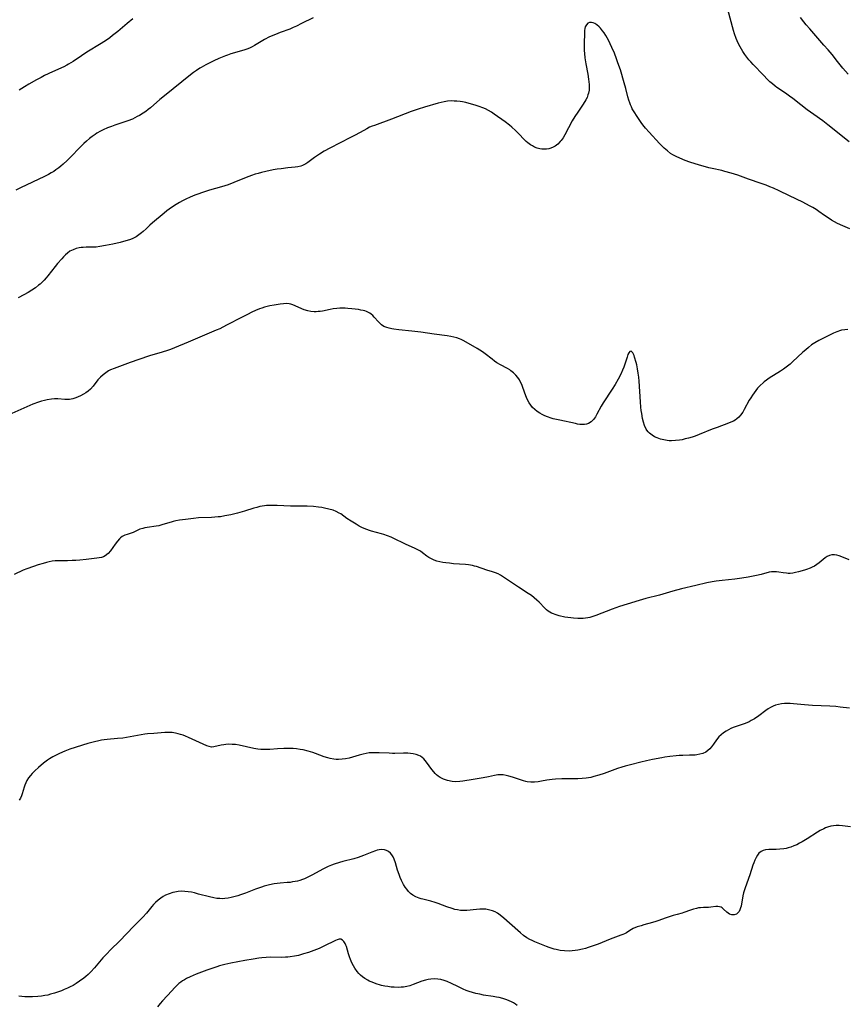
# Model space of a CAD drawing. Units: inches. Extents: x 2032438 to 2037436, y 263538 to 268948.
# Drawn here: x 2034025 to 2034215, y 264324 to 264549 of the extents above; entities that cross this region are included whole.
import ezdxf

# ---------------------------------------------------------------- set-up
doc = ezdxf.new("R2010")
doc.units = ezdxf.units.IN
doc.header["$MEASUREMENT"] = 0
doc.layers.add('c_06_T12S_R18E', color=38, linetype='Continuous')

msp = doc.modelspace()

# ---------------------------------------------------------------- linework, layer by layer
at = {"layer": 'c_06_T12S_R18E'}
for points in [[(2034215.57, 264521.4, 1006), (2034210.74, 264525.34, 1006), (2034209.52, 264526.25, 1006), (2034207.46, 264527.68, 1006), (2034205.97, 264528.76, 1006), (2034204.48, 264529.89, 1006), (2034202.65, 264531.36, 1006), (2034201.92, 264531.92, 1006), (2034200.97, 264532.61, 1006), (2034199.04, 264533.91, 1006), (2034198.61, 264534.23, 1006), (2034198, 264534.71, 1006), (2034197.41, 264535.22, 1006), (2034196.88, 264535.72, 1006), (2034195.92, 264536.7, 1006), (2034193.56, 264539.18, 1006), (2034193.02, 264539.77, 1006), (2034192.61, 264540.25, 1006), (2034192.14, 264540.84, 1006), (2034191.7, 264541.45, 1006), (2034191.21, 264542.17, 1006), (2034190.57, 264543.21, 1006), (2034190.13, 264544.04, 1006), (2034189.65, 264545.15, 1006), (2034189.29, 264546.21, 1006), (2034189.07, 264546.96, 1006), (2034187.74, 264551.79, 1006)], [(2034092.65, 264549.9, 1006), (2034090.03, 264548.55, 1006), (2034088.82, 264547.95, 1006), (2034088.1, 264547.62, 1006), (2034087.32, 264547.3, 1006), (2034085.13, 264546.5, 1006), (2034084.04, 264546.08, 1006), (2034082.69, 264545.48, 1006), (2034081.5, 264544.86, 1006), (2034079.25, 264543.52, 1006), (2034078.67, 264543.2, 1006), (2034078.07, 264542.92, 1006), (2034077.43, 264542.66, 1006), (2034076.77, 264542.45, 1006), (2034073.78, 264541.59, 1006), (2034073.02, 264541.34, 1006), (2034072.55, 264541.17, 1006), (2034071.78, 264540.85, 1006), (2034071.02, 264540.51, 1006), (2034069.91, 264539.98, 1006), (2034068.1, 264539.1, 1006), (2034067, 264538.5, 1006), (2034066.65, 264538.29, 1006), (2034065.92, 264537.82, 1006), (2034065.22, 264537.31, 1006), (2034064.57, 264536.79, 1006), (2034058.58, 264531.98, 1006), (2034057.54, 264531.11, 1006), (2034055.36, 264529.24, 1006), (2034054.82, 264528.81, 1006), (2034054.27, 264528.4, 1006), (2034053.69, 264527.99, 1006), (2034052.87, 264527.48, 1006), (2034052.35, 264527.2, 1006), (2034051.82, 264526.93, 1006), (2034051.23, 264526.66, 1006), (2034050.2, 264526.26, 1006), (2034047.23, 264525.27, 1006), (2034046.44, 264524.98, 1006), (2034045.51, 264524.62, 1006), (2034044.49, 264524.16, 1006), (2034043.94, 264523.88, 1006), (2034043.06, 264523.39, 1006), (2034042.65, 264523.12, 1006), (2034042, 264522.66, 1006), (2034041.37, 264522.16, 1006), (2034040.7, 264521.6, 1006), (2034040.05, 264521.01, 1006), (2034038.92, 264519.89, 1006), (2034037.34, 264518.22, 1006), (2034036.29, 264517.15, 1006), (2034035.35, 264516.27, 1006), (2034034.85, 264515.84, 1006), (2034034.34, 264515.44, 1006), (2034033.69, 264514.98, 1006), (2034033.2, 264514.65, 1006), (2034032.6, 264514.29, 1006), (2034031.98, 264513.96, 1006), (2034031.09, 264513.5, 1006), (2034025.59, 264510.9, 1006), (2034024.49, 264510.34, 1006)], [(2034051.29, 264549.64, 1008), (2034050.04, 264548.57, 1008), (2034047.88, 264546.77, 1008), (2034046.66, 264545.79, 1008), (2034046.02, 264545.29, 1008), (2034045.28, 264544.76, 1008), (2034044.05, 264543.95, 1008), (2034040.79, 264541.96, 1008), (2034039.53, 264541.15, 1008), (2034037.63, 264539.88, 1008), (2034036.55, 264539.21, 1008), (2034036.17, 264539, 1008), (2034035.49, 264538.65, 1008), (2034032.87, 264537.48, 1008), (2034031.04, 264536.61, 1008), (2034030.29, 264536.22, 1008), (2034029.21, 264535.63, 1008), (2034027.45, 264534.65, 1008), (2034026.48, 264534.08, 1008), (2034025.24, 264533.29, 1008)], [(2034215.71, 264501.49, 1004), (2034214.18, 264502.15, 1004), (2034212.95, 264502.73, 1004), (2034212.22, 264503.11, 1004), (2034211.51, 264503.5, 1004), (2034210.98, 264503.83, 1004), (2034209.96, 264504.53, 1004), (2034208.63, 264505.48, 1004), (2034207.99, 264505.91, 1004), (2034207.25, 264506.36, 1004), (2034206.52, 264506.78, 1004), (2034204.97, 264507.58, 1004), (2034201.9, 264509.02, 1004), (2034199.51, 264510.21, 1004), (2034198.27, 264510.79, 1004), (2034197.44, 264511.13, 1004), (2034196.57, 264511.47, 1004), (2034195.39, 264511.88, 1004), (2034192.51, 264512.84, 1004), (2034190.03, 264513.75, 1004), (2034188.57, 264514.23, 1004), (2034187.12, 264514.65, 1004), (2034186.39, 264514.83, 1004), (2034184.18, 264515.3, 1004), (2034183.44, 264515.47, 1004), (2034182.65, 264515.68, 1004), (2034181.28, 264516.08, 1004), (2034179.07, 264516.79, 1004), (2034177.98, 264517.17, 1004), (2034176.77, 264517.65, 1004), (2034175.94, 264518.04, 1004), (2034175.14, 264518.48, 1004), (2034174.66, 264518.79, 1004), (2034173.9, 264519.34, 1004), (2034173.2, 264519.96, 1004), (2034172.65, 264520.49, 1004), (2034172.11, 264521.05, 1004), (2034169.73, 264523.61, 1004), (2034168.88, 264524.59, 1004), (2034168.6, 264524.94, 1004), (2034168.08, 264525.62, 1004), (2034167.14, 264527, 1004), (2034166.14, 264528.55, 1004), (2034165.87, 264529.03, 1004), (2034165.65, 264529.46, 1004), (2034165.45, 264529.9, 1004), (2034165.27, 264530.36, 1004), (2034165.08, 264530.95, 1004), (2034164.86, 264531.77, 1004), (2034164.39, 264533.64, 1004), (2034164.02, 264534.96, 1004), (2034163.12, 264537.95, 1004), (2034162.58, 264539.58, 1004), (2034162.27, 264540.44, 1004), (2034161.76, 264541.74, 1004), (2034161.18, 264543.09, 1004), (2034160.82, 264543.88, 1004), (2034160.46, 264544.6, 1004), (2034160.09, 264545.3, 1004), (2034159.78, 264545.84, 1004), (2034159.43, 264546.4, 1004), (2034159.06, 264546.92, 1004), (2034158.6, 264547.48, 1004), (2034158.26, 264547.84, 1004), (2034157.76, 264548.26, 1004), (2034157.26, 264548.58, 1004), (2034156.86, 264548.75, 1004), (2034156.48, 264548.83, 1004), (2034156.05, 264548.8, 1004), (2034155.68, 264548.63, 1004), (2034155.34, 264548.29, 1004), (2034155.09, 264547.82, 1004), (2034154.98, 264547.4, 1004), (2034154.91, 264546.93, 1004), (2034154.89, 264546.55, 1004), (2034154.83, 264543.78, 1004), (2034154.86, 264542.36, 1004), (2034154.9, 264541.69, 1004), (2034155.01, 264540.72, 1004), (2034155.21, 264539.34, 1004), (2034155.67, 264536.91, 1004), (2034155.85, 264535.83, 1004), (2034155.93, 264535.21, 1004), (2034155.97, 264534.6, 1004), (2034155.98, 264534.07, 1004), (2034155.94, 264533.3, 1004), (2034155.82, 264532.62, 1004), (2034155.69, 264532.17, 1004), (2034155.49, 264531.62, 1004), (2034155.23, 264531.08, 1004), (2034155, 264530.66, 1004), (2034154.45, 264529.82, 1004), (2034153.34, 264528.26, 1004), (2034152.68, 264527.25, 1004), (2034152.11, 264526.27, 1004), (2034150.38, 264523.02, 1004), (2034149.99, 264522.35, 1004), (2034149.56, 264521.74, 1004), (2034149.34, 264521.47, 1004), (2034148.8, 264520.92, 1004), (2034148.2, 264520.47, 1004), (2034147.69, 264520.19, 1004), (2034147.16, 264519.97, 1004), (2034146.7, 264519.85, 1004), (2034146.22, 264519.77, 1004), (2034145.59, 264519.74, 1004), (2034145.11, 264519.77, 1004), (2034144.63, 264519.85, 1004), (2034144.04, 264520.01, 1004), (2034143.46, 264520.24, 1004), (2034142.96, 264520.49, 1004), (2034142.48, 264520.77, 1004), (2034141.93, 264521.17, 1004), (2034141.56, 264521.48, 1004)], [(2034215.4, 264536.98, 1008), (2034214.17, 264538.32, 1008), (2034213.53, 264539.06, 1008), (2034212.9, 264539.83, 1008), (2034211.67, 264541.42, 1008), (2034210.76, 264542.55, 1008), (2034209.82, 264543.63, 1008), (2034206.56, 264547.31, 1008), (2034205.74, 264548.29, 1008), (2034205.22, 264548.95, 1008), (2034204.47, 264549.97, 1008)], [(2034141.56, 264521.48, 1004), (2034141.07, 264521.95, 1004), (2034139.83, 264523.29, 1004), (2034139.08, 264524.05, 1004), (2034138.25, 264524.8, 1004), (2034137.69, 264525.27, 1004), (2034136.71, 264526.01, 1004), (2034134.19, 264527.77, 1004), (2034133.54, 264528.2, 1004), (2034132.86, 264528.62, 1004), (2034132.16, 264528.99, 1004), (2034131.58, 264529.24, 1004), (2034130.72, 264529.56, 1004), (2034129.84, 264529.84, 1004), (2034128.47, 264530.23, 1004), (2034127.71, 264530.42, 1004), (2034126.94, 264530.58, 1004), (2034126.4, 264530.67, 1004), (2034125.6, 264530.76, 1004), (2034125.03, 264530.79, 1004), (2034124.47, 264530.8, 1004), (2034123.52, 264530.74, 1004), (2034122.72, 264530.61, 1004), (2034122.03, 264530.45, 1004), (2034121.34, 264530.26, 1004), (2034118.2, 264529.36, 1004), (2034116.76, 264528.9, 1004), (2034115.16, 264528.35, 1004), (2034110.66, 264526.62, 1004), (2034106.73, 264525.21, 1004), (2034106.18, 264524.99, 1004), (2034105.63, 264524.76, 1004), (2034104.96, 264524.44, 1004), (2034104.26, 264524.06, 1004), (2034102.3, 264522.97, 1004), (2034101.23, 264522.39, 1004), (2034096.47, 264519.95, 1004), (2034095.22, 264519.28, 1004), (2034094.14, 264518.63, 1004), (2034093.43, 264518.16, 1004), (2034092.98, 264517.84, 1004), (2034091.45, 264516.69, 1004), (2034090.99, 264516.39, 1004), (2034090.52, 264516.14, 1004), (2034090.22, 264516, 1004), (2034089.84, 264515.87, 1004), (2034089.19, 264515.72, 1004), (2034088.55, 264515.63, 1004), (2034086.86, 264515.45, 1004), (2034085.37, 264515.27, 1004), (2034084.42, 264515.13, 1004), (2034083.47, 264514.97, 1004), (2034081.86, 264514.64, 1004), (2034080.8, 264514.39, 1004), (2034080.1, 264514.2, 1004), (2034079.4, 264513.99, 1004), (2034078.52, 264513.69, 1004), (2034077.33, 264513.22, 1004), (2034074.5, 264512.07, 1004), (2034073.16, 264511.58, 1004), (2034071.67, 264511.11, 1004), (2034068.89, 264510.31, 1004), (2034067.08, 264509.76, 1004), (2034066.44, 264509.54, 1004), (2034065.54, 264509.21, 1004), (2034064.48, 264508.77, 1004), (2034063.45, 264508.28, 1004), (2034062.72, 264507.9, 1004), (2034062, 264507.51, 1004), (2034061.23, 264507.04, 1004), (2034060.18, 264506.35, 1004), (2034059.14, 264505.57, 1004), (2034058.51, 264505.07, 1004), (2034055.87, 264502.89, 1004), (2034055.25, 264502.34, 1004), (2034054.35, 264501.47, 1004), (2034053.68, 264500.84, 1004), (2034053.31, 264500.53, 1004), (2034052.7, 264500.08, 1004), (2034052.05, 264499.67, 1004), (2034051.62, 264499.44, 1004), (2034051.17, 264499.22, 1004), (2034050.57, 264498.98, 1004), (2034049.7, 264498.69, 1004), (2034048.39, 264498.34, 1004), (2034046.71, 264497.95, 1004), (2034045.09, 264497.62, 1004), (2034043.75, 264497.4, 1004), (2034042.89, 264497.3, 1004), (2034042.43, 264497.26, 1004), (2034041.96, 264497.25, 1004), (2034040.59, 264497.24, 1004), (2034039.9, 264497.22, 1004), (2034039.45, 264497.17, 1004), (2034039.01, 264497.1, 1004), (2034038.3, 264496.94, 1004), (2034037.61, 264496.69, 1004), (2034036.9, 264496.32, 1004), (2034036.33, 264495.91, 1004), (2034035.86, 264495.49, 1004), (2034035.41, 264495.03, 1004), (2034035.02, 264494.6, 1004), (2034034.07, 264493.5, 1004), (2034033.5, 264492.8, 1004), (2034031.86, 264490.73, 1004), (2034031.42, 264490.2, 1004), (2034030.98, 264489.72, 1004), (2034030.53, 264489.25, 1004), (2034030.06, 264488.8, 1004), (2034029.72, 264488.52, 1004), (2034028.98, 264487.95, 1004), (2034028.2, 264487.42, 1004), (2034027.35, 264486.91, 1004), (2034026.3, 264486.33, 1004), (2034024.99, 264485.67, 1004)], [(2034215.28, 264478.36, 1002), (2034214.57, 264478.31, 1002), (2034213.87, 264478.2, 1002), (2034213.58, 264478.13, 1002), (2034212.8, 264477.86, 1002), (2034212.03, 264477.53, 1002), (2034208.65, 264475.9, 1002), (2034207.7, 264475.36, 1002), (2034206.97, 264474.84, 1002), (2034206.25, 264474.27, 1002), (2034205.62, 264473.72, 1002), (2034204.99, 264473.16, 1002), (2034202.61, 264470.95, 1002), (2034202.03, 264470.45, 1002), (2034201.16, 264469.74, 1002), (2034200.52, 264469.27, 1002), (2034199.86, 264468.83, 1002), (2034197.27, 264467.23, 1002), (2034196.63, 264466.79, 1002), (2034196.09, 264466.38, 1002), (2034195.86, 264466.18, 1002), (2034195.21, 264465.57, 1002), (2034194.61, 264464.9, 1002), (2034194.2, 264464.4, 1002), (2034193.81, 264463.89, 1002), (2034193.42, 264463.32, 1002), (2034193.05, 264462.74, 1002), (2034192.69, 264462.15, 1002), (2034191.54, 264460.01, 1002), (2034191.18, 264459.41, 1002), (2034190.7, 264458.74, 1002), (2034190.27, 264458.28, 1002), (2034189.8, 264457.87, 1002), (2034189.43, 264457.61, 1002), (2034189.04, 264457.39, 1002), (2034188.48, 264457.12, 1002), (2034187.9, 264456.88, 1002), (2034185.31, 264455.95, 1002), (2034184.2, 264455.52, 1002), (2034181.19, 264454.28, 1002), (2034180.3, 264453.95, 1002), (2034179.59, 264453.72, 1002), (2034178.73, 264453.47, 1002), (2034178.02, 264453.28, 1002), (2034177.31, 264453.12, 1002), (2034176.66, 264453, 1002), (2034175.76, 264452.9, 1002), (2034174.86, 264452.87, 1002), (2034174.33, 264452.88, 1002), (2034173.85, 264452.93, 1002), (2034173.09, 264453.05, 1002), (2034172.36, 264453.23, 1002), (2034171.55, 264453.51, 1002), (2034170.95, 264453.8, 1002), (2034170.39, 264454.14, 1002), (2034169.79, 264454.63, 1002), (2034169.48, 264454.95, 1002), (2034169.21, 264455.3, 1002), (2034169.05, 264455.56, 1002), (2034168.67, 264456.35, 1002), (2034168.42, 264457.12, 1002), (2034168.23, 264457.94, 1002), (2034168.02, 264459.09, 1002), (2034167.92, 264459.82, 1002), (2034167.84, 264460.55, 1002), (2034167.73, 264461.8, 1002), (2034167.43, 264466.53, 1002), (2034167.34, 264467.47, 1002), (2034167.23, 264468.38, 1002), (2034167.09, 264469.36, 1002), (2034166.9, 264470.25, 1002), (2034166.76, 264470.79, 1002), (2034166.4, 264472.03, 1002), (2034166.28, 264472.4, 1002), (2034166.15, 264472.73, 1002), (2034165.98, 264473.07, 1002), (2034165.63, 264473.43, 1002), (2034165.28, 264473.36, 1002), (2034165.04, 264473.03, 1002), (2034164.87, 264472.68, 1002), (2034164.66, 264472.08, 1002), (2034164.14, 264470.41, 1002), (2034163.89, 264469.72, 1002), (2034163.62, 264469.03, 1002), (2034163.21, 264468.12, 1002), (2034162.65, 264467.01, 1002), (2034161.94, 264465.79, 1002), (2034161.26, 264464.7, 1002), (2034159.19, 264461.58, 1002), (2034158.72, 264460.8, 1002), (2034157.74, 264458.94, 1002), (2034157.42, 264458.39, 1002), (2034156.95, 264457.74, 1002), (2034156.43, 264457.2, 1002), (2034155.82, 264456.82, 1002), (2034155.38, 264456.68, 1002), (2034154.87, 264456.61, 1002), (2034154.33, 264456.6, 1002), (2034153.84, 264456.64, 1002), (2034153.33, 264456.71, 1002), (2034152.85, 264456.8, 1002), (2034149.28, 264457.57, 1002), (2034148.5, 264457.74, 1002), (2034147.73, 264457.93, 1002), (2034147.26, 264458.07, 1002), (2034146.44, 264458.35, 1002), (2034145.79, 264458.62, 1002), (2034145.16, 264458.93, 1002), (2034144.67, 264459.21, 1002), (2034144.06, 264459.62, 1002), (2034143.49, 264460.07, 1002), (2034143, 264460.53, 1002), (2034142.56, 264461.03, 1002), (2034142.18, 264461.58, 1002), (2034141.76, 264462.39, 1002), (2034141.45, 264463.15, 1002), (2034140.77, 264465.11, 1002), (2034140.53, 264465.74, 1002), (2034140.25, 264466.33, 1002), (2034139.98, 264466.82, 1002), (2034139.6, 264467.37, 1002), (2034139.18, 264467.89, 1002), (2034138.63, 264468.45, 1002), (2034138.02, 264468.94, 1002), (2034137.76, 264469.12, 1002), (2034137.24, 264469.43, 1002), (2034135.67, 264470.25, 1002), (2034134.82, 264470.77, 1002), (2034134.27, 264471.16, 1002), (2034133.73, 264471.57, 1002), (2034132.12, 264472.84, 1002), (2034131.48, 264473.29, 1002), (2034130.9, 264473.66, 1002), (2034130.31, 264474.02, 1002), (2034127.74, 264475.5, 1002), (2034127.08, 264475.84, 1002), (2034126.59, 264476.07, 1002), (2034126.2, 264476.23, 1002), (2034125.6, 264476.44, 1002), (2034124.94, 264476.62, 1002), (2034124.26, 264476.78, 1002), (2034123.38, 264476.93, 1002), (2034120.43, 264477.29, 1002), (2034117.35, 264477.75, 1002), (2034115.34, 264478.03, 1002), (2034112.31, 264478.34, 1002), (2034111.14, 264478.48, 1002), (2034110.7, 264478.55, 1002), (2034110.12, 264478.68, 1002), (2034109.57, 264478.84, 1002), (2034108.92, 264479.1, 1002), (2034108.32, 264479.49, 1002), (2034107.95, 264479.82, 1002), (2034107.65, 264480.13, 1002), (2034106.7, 264481.23, 1002), (2034106.33, 264481.61, 1002), (2034106, 264481.9, 1002), (2034105.64, 264482.16, 1002), (2034104.93, 264482.51, 1002), (2034104.54, 264482.65, 1002), (2034104.13, 264482.76, 1002), (2034103.6, 264482.86, 1002), (2034103.05, 264482.95, 1002), (2034101.51, 264483.14, 1002), (2034100.62, 264483.23, 1002), (2034100.03, 264483.27, 1002), (2034099.43, 264483.28, 1002), (2034098.76, 264483.27, 1002), (2034098.09, 264483.22, 1002), (2034097.23, 264483.12, 1002), (2034096.6, 264483.01, 1002), (2034094.8, 264482.63, 1002), (2034094.31, 264482.55, 1002), (2034093.82, 264482.49, 1002), (2034093.38, 264482.46, 1002), (2034092.91, 264482.46, 1002), (2034092.17, 264482.53, 1002), (2034091.44, 264482.66, 1002), (2034090.65, 264482.88, 1002), (2034090.09, 264483.1, 1002), (2034088.56, 264483.79, 1002), (2034088.04, 264484.01, 1002), (2034087.52, 264484.18, 1002), (2034087.14, 264484.26, 1002), (2034086.59, 264484.32, 1002), (2034085.87, 264484.3, 1002), (2034085.13, 264484.23, 1002), (2034083.71, 264484, 1002), (2034082.77, 264483.81, 1002), (2034082.13, 264483.65, 1002), (2034081.49, 264483.48, 1002), (2034080.92, 264483.3, 1002), (2034080.35, 264483.1, 1002), (2034079.47, 264482.74, 1002), (2034078.6, 264482.34, 1002), (2034077.6, 264481.86, 1002), (2034076.39, 264481.24, 1002), (2034072.84, 264479.35, 1002), (2034071.25, 264478.58, 1002), (2034070.47, 264478.22, 1002), (2034069.4, 264477.76, 1002), (2034063.99, 264475.51, 1002), (2034060.88, 264474.15, 1002), (2034059.96, 264473.79, 1002), (2034059.24, 264473.54, 1002), (2034058.03, 264473.16, 1002), (2034055.14, 264472.32, 1002), (2034052.71, 264471.52, 1002), (2034050.71, 264470.83, 1002), (2034047.04, 264469.48, 1002), (2034046.2, 264469.11, 1002), (2034045.75, 264468.88, 1002), (2034045.1, 264468.48, 1002), (2034044.49, 264468.01, 1002), (2034043.88, 264467.45, 1002), (2034043.33, 264466.83, 1002), (2034042.22, 264465.38, 1002), (2034041.63, 264464.71, 1002), (2034041.07, 264464.22, 1002), (2034040.56, 264463.86, 1002), (2034040.03, 264463.53, 1002), (2034039.33, 264463.16, 1002), (2034038.82, 264462.93, 1002), (2034038.29, 264462.72, 1002), (2034037.57, 264462.51, 1002), (2034036.83, 264462.37, 1002), (2034036.52, 264462.35, 1002), (2034035.73, 264462.35, 1002), (2034034.11, 264462.49, 1002), (2034033.38, 264462.5, 1002), (2034032.65, 264462.43, 1002), (2034031.7, 264462.25, 1002), (2034031.05, 264462.1, 1002), (2034030.4, 264461.93, 1002), (2034029.7, 264461.71, 1002), (2034028.37, 264461.24, 1002), (2034027.03, 264460.68, 1002), (2034023.59, 264459.1, 1002)], [(2034215.56, 264425.54, 1000), (2034213.93, 264426.29, 1000), (2034213.3, 264426.52, 1000), (2034212.75, 264426.66, 1000), (2034212.2, 264426.72, 1000), (2034211.65, 264426.71, 1000), (2034211.1, 264426.58, 1000), (2034210.56, 264426.32, 1000), (2034210.09, 264425.99, 1000), (2034208.72, 264424.86, 1000), (2034208.18, 264424.48, 1000), (2034207.66, 264424.15, 1000), (2034207.1, 264423.86, 1000), (2034206.68, 264423.68, 1000), (2034205.8, 264423.35, 1000), (2034205.34, 264423.2, 1000), (2034203.98, 264422.81, 1000), (2034203.28, 264422.64, 1000), (2034202.66, 264422.52, 1000), (2034202.05, 264422.46, 1000), (2034201.63, 264422.45, 1000), (2034201.2, 264422.47, 1000), (2034200.46, 264422.57, 1000), (2034199.47, 264422.76, 1000), (2034198.92, 264422.83, 1000), (2034198.36, 264422.85, 1000), (2034197.8, 264422.81, 1000), (2034197.23, 264422.71, 1000), (2034195.42, 264422.23, 1000), (2034194.31, 264421.97, 1000), (2034192.4, 264421.6, 1000), (2034191, 264421.38, 1000), (2034189.41, 264421.16, 1000), (2034186.45, 264420.85, 1000), (2034185.11, 264420.68, 1000), (2034184.15, 264420.53, 1000), (2034182.93, 264420.29, 1000), (2034180.4, 264419.7, 1000), (2034177.15, 264418.89, 1000), (2034175.18, 264418.36, 1000), (2034172.08, 264417.49, 1000), (2034168.97, 264416.67, 1000), (2034167.45, 264416.25, 1000), (2034164.71, 264415.42, 1000), (2034162.94, 264414.83, 1000), (2034161.28, 264414.23, 1000), (2034157.52, 264412.78, 1000), (2034157.07, 264412.62, 1000), (2034156.61, 264412.48, 1000), (2034156.15, 264412.37, 1000), (2034155.64, 264412.27, 1000), (2034155.13, 264412.2, 1000), (2034154.6, 264412.14, 1000), (2034153.97, 264412.11, 1000), (2034153.35, 264412.11, 1000), (2034152.35, 264412.17, 1000), (2034151.74, 264412.25, 1000), (2034150.42, 264412.45, 1000), (2034149.07, 264412.73, 1000), (2034148.21, 264412.99, 1000), (2034147.76, 264413.15, 1000), (2034147.36, 264413.34, 1000), (2034146.96, 264413.56, 1000), (2034146.58, 264413.81, 1000), (2034146.17, 264414.13, 1000), (2034145.78, 264414.49, 1000), (2034144.5, 264415.82, 1000), (2034143.97, 264416.32, 1000), (2034143.36, 264416.85, 1000), (2034142.71, 264417.35, 1000), (2034141.96, 264417.86, 1000), (2034139.76, 264419.3, 1000), (2034136.09, 264421.78, 1000), (2034135.67, 264422.04, 1000), (2034135.11, 264422.33, 1000), (2034134.49, 264422.58, 1000), (2034133.78, 264422.81, 1000), (2034132.52, 264423.2, 1000), (2034130.14, 264424.02, 1000), (2034129.68, 264424.15, 1000), (2034129.21, 264424.26, 1000), (2034128.31, 264424.41, 1000), (2034127.62, 264424.48, 1000), (2034124.87, 264424.68, 1000), (2034123.97, 264424.77, 1000), (2034123.07, 264424.88, 1000), (2034122.39, 264424.99, 1000), (2034121.72, 264425.12, 1000), (2034121.07, 264425.29, 1000), (2034120.46, 264425.49, 1000), (2034119.67, 264425.85, 1000), (2034119.19, 264426.13, 1000), (2034118.74, 264426.44, 1000), (2034117.75, 264427.18, 1000), (2034117.26, 264427.53, 1000), (2034116.65, 264427.89, 1000), (2034116.04, 264428.2, 1000), (2034113.86, 264429.19, 1000), (2034111.02, 264430.57, 1000), (2034110.56, 264430.76, 1000), (2034109.71, 264431.08, 1000), (2034108.85, 264431.37, 1000), (2034108.35, 264431.51, 1000), (2034106.09, 264432.11, 1000), (2034105.58, 264432.27, 1000), (2034104.97, 264432.5, 1000), (2034103.98, 264432.94, 1000), (2034103.23, 264433.32, 1000), (2034102.51, 264433.73, 1000), (2034101.4, 264434.4, 1000), (2034100.4, 264435.08, 1000), (2034099.7, 264435.59, 1000), (2034099, 264436.08, 1000), (2034098.67, 264436.29, 1000), (2034097.98, 264436.63, 1000), (2034097.23, 264436.93, 1000), (2034096.26, 264437.22, 1000), (2034095.31, 264437.43, 1000), (2034094.63, 264437.55, 1000), (2034093.93, 264437.65, 1000), (2034092.79, 264437.78, 1000), (2034091.27, 264437.88, 1000), (2034090.46, 264437.9, 1000), (2034087.45, 264437.88, 1000), (2034084.41, 264438.03, 1000), (2034083.38, 264438.05, 1000), (2034082.54, 264438.02, 1000), (2034082.01, 264437.99, 1000), (2034081.49, 264437.93, 1000), (2034080.96, 264437.86, 1000), (2034080.44, 264437.76, 1000), (2034079.76, 264437.59, 1000), (2034079.08, 264437.4, 1000), (2034076.94, 264436.73, 1000), (2034075.35, 264436.28, 1000), (2034073.78, 264435.9, 1000), (2034072.39, 264435.62, 1000), (2034071.4, 264435.46, 1000), (2034070.89, 264435.4, 1000), (2034069.39, 264435.27, 1000), (2034066.39, 264435.16, 1000), (2034065.2, 264435.08, 1000), (2034063.38, 264434.85, 1000), (2034062, 264434.65, 1000), (2034061.22, 264434.51, 1000), (2034060.57, 264434.37, 1000), (2034060.09, 264434.24, 1000), (2034058.24, 264433.64, 1000), (2034057.75, 264433.5, 1000), (2034057.25, 264433.39, 1000), (2034056.69, 264433.28, 1000), (2034054.61, 264432.99, 1000), (2034054.1, 264432.89, 1000), (2034053.6, 264432.77, 1000), (2034052.93, 264432.56, 1000), (2034052.59, 264432.41, 1000), (2034051.37, 264431.83, 1000), (2034050.94, 264431.67, 1000), (2034049.99, 264431.4, 1000), (2034049.5, 264431.22, 1000), (2034048.87, 264430.89, 1000), (2034048.51, 264430.62, 1000), (2034048.28, 264430.39, 1000), (2034047.79, 264429.85, 1000), (2034047.29, 264429.19, 1000), (2034046.18, 264427.63, 1000), (2034045.67, 264427.04, 1000), (2034045, 264426.48, 1000), (2034044.61, 264426.28, 1000), (2034044.13, 264426.13, 1000), (2034043.62, 264426.02, 1000), (2034043.08, 264425.94, 1000), (2034040.65, 264425.66, 1000), (2034039.18, 264425.5, 1000), (2034038.28, 264425.43, 1000), (2034037.39, 264425.38, 1000), (2034036.37, 264425.35, 1000), (2034034.72, 264425.36, 1000), (2034034.08, 264425.35, 1000), (2034033.48, 264425.31, 1000), (2034032.82, 264425.23, 1000), (2034032.17, 264425.11, 1000), (2034031.53, 264424.95, 1000), (2034030.79, 264424.75, 1000), (2034029.65, 264424.41, 1000), (2034028.57, 264424.07, 1000), (2034026.98, 264423.53, 1000), (2034026.2, 264423.21, 1000), (2034024.08, 264422.23, 1000)], [(2034215.7, 264391.52, 998), (2034213.53, 264391.81, 998), (2034212.51, 264391.91, 998), (2034211.17, 264392, 998), (2034207.21, 264392.19, 998), (2034205.35, 264392.32, 998), (2034202.83, 264392.55, 998), (2034202.05, 264392.6, 998), (2034201.42, 264392.61, 998), (2034200.73, 264392.58, 998), (2034200.06, 264392.52, 998), (2034199.41, 264392.4, 998), (2034198.68, 264392.2, 998), (2034198.17, 264392, 998), (2034197.55, 264391.69, 998), (2034197.01, 264391.37, 998), (2034196.49, 264391.02, 998), (2034194.86, 264389.82, 998), (2034193.86, 264389.13, 998), (2034193.15, 264388.72, 998), (2034192.65, 264388.45, 998), (2034192.13, 264388.21, 998), (2034191.53, 264387.98, 998), (2034189.49, 264387.29, 998), (2034188.97, 264387.09, 998), (2034188.47, 264386.88, 998), (2034187.91, 264386.61, 998), (2034187.37, 264386.3, 998), (2034186.77, 264385.9, 998), (2034186.21, 264385.45, 998), (2034185.72, 264384.95, 998), (2034185.2, 264384.31, 998), (2034184.45, 264383.27, 998), (2034184, 264382.67, 998), (2034183.61, 264382.21, 998), (2034183.18, 264381.8, 998), (2034182.71, 264381.46, 998), (2034182.03, 264381.15, 998), (2034181.37, 264380.96, 998), (2034180.67, 264380.85, 998), (2034180.27, 264380.8, 998), (2034179.01, 264380.74, 998), (2034177.43, 264380.71, 998), (2034176.63, 264380.67, 998), (2034175.9, 264380.63, 998), (2034174.5, 264380.48, 998), (2034173.33, 264380.31, 998), (2034172.63, 264380.19, 998), (2034170.49, 264379.76, 998), (2034169.09, 264379.44, 998), (2034167.84, 264379.14, 998), (2034165.44, 264378.54, 998), (2034164.24, 264378.22, 998), (2034163.46, 264377.99, 998), (2034162.49, 264377.68, 998), (2034159.38, 264376.56, 998), (2034158.22, 264376.18, 998), (2034157.02, 264375.84, 998), (2034156.32, 264375.68, 998), (2034155.79, 264375.59, 998), (2034155.27, 264375.52, 998), (2034154.37, 264375.42, 998), (2034153.39, 264375.37, 998), (2034149.68, 264375.35, 998), (2034148.22, 264375.28, 998), (2034147.51, 264375.21, 998), (2034146.88, 264375.13, 998), (2034146.26, 264375.03, 998), (2034145.04, 264374.79, 998), (2034144.24, 264374.66, 998), (2034143.41, 264374.6, 998), (2034142.59, 264374.6, 998), (2034141.77, 264374.68, 998), (2034141.41, 264374.74, 998), (2034140.91, 264374.86, 998), (2034140.22, 264375.08, 998), (2034138.36, 264375.73, 998), (2034137.57, 264375.97, 998), (2034136.93, 264376.13, 998), (2034136.28, 264376.24, 998), (2034135.47, 264376.27, 998), (2034135.05, 264376.25, 998), (2034134.28, 264376.12, 998), (2034132.86, 264375.8, 998), (2034131.69, 264375.57, 998), (2034129.4, 264375.21, 998), (2034127, 264374.79, 998), (2034126.29, 264374.71, 998), (2034125.42, 264374.68, 998), (2034124.56, 264374.74, 998), (2034123.47, 264374.95, 998), (2034122.56, 264375.28, 998), (2034121.8, 264375.68, 998), (2034121.38, 264375.95, 998), (2034120.99, 264376.25, 998), (2034120.64, 264376.57, 998), (2034120.32, 264376.91, 998), (2034119.87, 264377.46, 998), (2034118.7, 264379.17, 998), (2034118.38, 264379.57, 998), (2034118.05, 264379.92, 998), (2034117.68, 264380.24, 998), (2034117.3, 264380.5, 998), (2034116.9, 264380.72, 998), (2034116.33, 264380.93, 998), (2034115.63, 264381.09, 998), (2034115, 264381.17, 998), (2034114.36, 264381.2, 998), (2034113.43, 264381.2, 998), (2034111.44, 264381.16, 998), (2034110.86, 264381.17, 998), (2034110.09, 264381.19, 998), (2034107.81, 264381.31, 998), (2034106.91, 264381.34, 998), (2034106.21, 264381.33, 998), (2034105.51, 264381.28, 998), (2034104.84, 264381.18, 998), (2034104.18, 264381.03, 998), (2034103.19, 264380.76, 998), (2034101.73, 264380.32, 998), (2034100.91, 264380.1, 998), (2034100.09, 264379.93, 998), (2034099.36, 264379.82, 998), (2034098.46, 264379.78, 998), (2034097.92, 264379.8, 998), (2034097.38, 264379.85, 998), (2034096.59, 264379.99, 998), (2034096.01, 264380.14, 998), (2034095.19, 264380.42, 998), (2034093.24, 264381.16, 998), (2034092.61, 264381.37, 998), (2034091.54, 264381.69, 998), (2034090.36, 264381.96, 998), (2034089.69, 264382.09, 998), (2034088.88, 264382.2, 998), (2034088.08, 264382.27, 998), (2034087.4, 264382.31, 998), (2034086.81, 264382.33, 998), (2034085.94, 264382.33, 998), (2034084.47, 264382.25, 998), (2034082.73, 264382.1, 998), (2034082.06, 264382.06, 998), (2034081.38, 264382.06, 998), (2034080.68, 264382.1, 998), (2034079.99, 264382.18, 998), (2034079.06, 264382.33, 998), (2034075.71, 264383.06, 998), (2034074.89, 264383.19, 998), (2034074.08, 264383.25, 998), (2034073.28, 264383.26, 998), (2034072.63, 264383.21, 998), (2034072.17, 264383.16, 998), (2034071.58, 264383.05, 998), (2034069.92, 264382.66, 998), (2034069.39, 264382.63, 998), (2034068.86, 264382.73, 998), (2034068.3, 264382.93, 998), (2034066.61, 264383.67, 998), (2034064.09, 264384.84, 998), (2034063.38, 264385.13, 998), (2034062.85, 264385.32, 998), (2034062.27, 264385.51, 998), (2034061.7, 264385.67, 998), (2034061.12, 264385.81, 998), (2034060.37, 264385.93, 998), (2034059.93, 264385.96, 998), (2034059.48, 264385.96, 998), (2034058.64, 264385.93, 998), (2034056.11, 264385.76, 998), (2034054.72, 264385.64, 998), (2034054.06, 264385.56, 998), (2034053.21, 264385.42, 998), (2034050.69, 264384.95, 998), (2034049.06, 264384.7, 998), (2034047.8, 264384.57, 998), (2034045.43, 264384.38, 998), (2034044.78, 264384.3, 998), (2034044.14, 264384.2, 998), (2034043.5, 264384.08, 998), (2034042.5, 264383.84, 998), (2034041.01, 264383.43, 998), (2034036.88, 264382.12, 998), (2034035.75, 264381.7, 998), (2034034.47, 264381.14, 998), (2034033.45, 264380.64, 998), (2034033, 264380.39, 998), (2034032.25, 264379.93, 998), (2034031.75, 264379.59, 998), (2034030.83, 264378.9, 998), (2034029.67, 264377.93, 998), (2034028.84, 264377.16, 998), (2034028.22, 264376.53, 998), (2034027.82, 264376.08, 998), (2034027.39, 264375.54, 998), (2034027.02, 264374.98, 998), (2034026.76, 264374.45, 998), (2034026.54, 264373.91, 998), (2034026.39, 264373.4, 998), (2034025.97, 264371.89, 998), (2034025.8, 264371.44, 998), (2034025.55, 264370.9, 998), (2034025.23, 264370.41, 998)], [(2034215.9, 264364.34, 996), (2034214.08, 264364.56, 996), (2034213.27, 264364.61, 996), (2034212.63, 264364.61, 996), (2034212.01, 264364.55, 996), (2034211.4, 264364.45, 996), (2034210.61, 264364.24, 996), (2034210.18, 264364.08, 996), (2034209.75, 264363.89, 996), (2034208.91, 264363.46, 996), (2034208.36, 264363.13, 996), (2034205.98, 264361.59, 996), (2034204.82, 264360.9, 996), (2034204.24, 264360.58, 996), (2034203.56, 264360.24, 996), (2034202.88, 264359.94, 996), (2034202.2, 264359.67, 996), (2034201.63, 264359.49, 996), (2034201.17, 264359.38, 996), (2034200.58, 264359.27, 996), (2034199.71, 264359.19, 996), (2034198.85, 264359.16, 996), (2034197.18, 264359.17, 996), (2034196.42, 264359.09, 996), (2034195.85, 264358.92, 996), (2034195.38, 264358.68, 996), (2034194.89, 264358.26, 996), (2034194.54, 264357.81, 996), (2034194.24, 264357.29, 996), (2034193.95, 264356.66, 996), (2034193.72, 264356.04, 996), (2034193.54, 264355.52, 996), (2034192.83, 264353.32, 996), (2034191.72, 264350.34, 996), (2034191.57, 264349.87, 996), (2034191.39, 264349.21, 996), (2034191.23, 264348.48, 996), (2034190.81, 264346.15, 996), (2034190.71, 264345.75, 996), (2034190.56, 264345.32, 996), (2034190.37, 264344.95, 996), (2034190.09, 264344.6, 996), (2034189.76, 264344.34, 996), (2034189.26, 264344.15, 996), (2034188.97, 264344.13, 996), (2034188.67, 264344.16, 996), (2034188.12, 264344.34, 996), (2034187.53, 264344.74, 996), (2034186.81, 264345.44, 996), (2034186.49, 264345.72, 996), (2034186.21, 264345.89, 996), (2034185.83, 264346.02, 996), (2034185.5, 264346.06, 996), (2034185, 264346.03, 996), (2034183.91, 264345.9, 996), (2034183.33, 264345.85, 996), (2034182.19, 264345.81, 996), (2034181.54, 264345.77, 996), (2034181.07, 264345.72, 996), (2034180.61, 264345.64, 996), (2034179.92, 264345.46, 996), (2034179.23, 264345.23, 996), (2034177.69, 264344.66, 996), (2034177.27, 264344.52, 996), (2034176.12, 264344.21, 996), (2034175.22, 264343.98, 996), (2034174.31, 264343.72, 996), (2034173.43, 264343.42, 996), (2034171.92, 264342.86, 996), (2034171.29, 264342.64, 996), (2034170.51, 264342.4, 996), (2034168.53, 264341.86, 996), (2034167.86, 264341.66, 996), (2034167.01, 264341.37, 996), (2034166.09, 264340.98, 996), (2034165.31, 264340.56, 996), (2034164.5, 264340.05, 996), (2034164.04, 264339.79, 996), (2034163.66, 264339.62, 996), (2034163.27, 264339.46, 996), (2034160.81, 264338.55, 996), (2034158.02, 264337.44, 996), (2034156.9, 264337.02, 996), (2034155.77, 264336.65, 996), (2034155.15, 264336.46, 996), (2034154.42, 264336.27, 996), (2034153.38, 264336.05, 996), (2034152.78, 264335.95, 996), (2034152.06, 264335.87, 996), (2034151.35, 264335.83, 996), (2034150.34, 264335.86, 996), (2034149.31, 264335.99, 996), (2034148.4, 264336.19, 996), (2034147.92, 264336.31, 996), (2034146.8, 264336.66, 996), (2034146.16, 264336.89, 996), (2034145.01, 264337.35, 996), (2034143.53, 264337.99, 996), (2034142.89, 264338.28, 996), (2034142.38, 264338.53, 996), (2034141.71, 264338.91, 996), (2034140.93, 264339.43, 996), (2034140.2, 264340, 996), (2034139.58, 264340.54, 996), (2034136.43, 264343.36, 996), (2034135.53, 264344.11, 996), (2034134.96, 264344.5, 996), (2034134.38, 264344.83, 996), (2034133.78, 264345.08, 996), (2034133.5, 264345.18, 996), (2034132.91, 264345.33, 996), (2034132.31, 264345.42, 996), (2034131.61, 264345.46, 996), (2034130.89, 264345.44, 996), (2034130.16, 264345.39, 996), (2034127.88, 264345.17, 996), (2034127.22, 264345.14, 996), (2034126.48, 264345.16, 996), (2034125.78, 264345.26, 996), (2034125.15, 264345.4, 996), (2034124.52, 264345.59, 996), (2034123.33, 264346.01, 996), (2034121.33, 264346.76, 996), (2034120.65, 264347, 996), (2034119.65, 264347.28, 996), (2034117.84, 264347.72, 996), (2034117.48, 264347.82, 996), (2034116.98, 264347.98, 996), (2034116.24, 264348.27, 996), (2034115.55, 264348.64, 996), (2034115.02, 264349.03, 996), (2034114.55, 264349.48, 996), (2034114.13, 264350, 996), (2034113.79, 264350.48, 996), (2034113.41, 264351.13, 996), (2034112.94, 264352.03, 996), (2034112.65, 264352.7, 996), (2034112.39, 264353.38, 996), (2034112.05, 264354.43, 996), (2034111.55, 264356.09, 996), (2034111.25, 264356.9, 996), (2034111, 264357.43, 996), (2034110.7, 264357.91, 996), (2034110.4, 264358.28, 996), (2034109.94, 264358.65, 996), (2034109.5, 264358.89, 996), (2034109.03, 264359.05, 996), (2034108.41, 264359.12, 996), (2034107.84, 264359.07, 996), (2034107.39, 264358.97, 996), (2034106.94, 264358.84, 996), (2034106.12, 264358.52, 996), (2034104.24, 264357.74, 996), (2034103.02, 264357.31, 996), (2034102.01, 264357, 996), (2034099.5, 264356.36, 996), (2034098.74, 264356.16, 996), (2034097.53, 264355.78, 996), (2034096.86, 264355.53, 996), (2034096.1, 264355.22, 996), (2034094.88, 264354.64, 996), (2034094.19, 264354.27, 996), (2034092.38, 264353.28, 996), (2034091.16, 264352.66, 996), (2034090.68, 264352.44, 996), (2034090.21, 264352.25, 996), (2034089.64, 264352.06, 996), (2034089.06, 264351.9, 996), (2034088.52, 264351.78, 996), (2034087.96, 264351.68, 996), (2034087.39, 264351.6, 996), (2034086.74, 264351.54, 996), (2034085.13, 264351.42, 996), (2034084.44, 264351.36, 996), (2034083.77, 264351.26, 996), (2034082.64, 264351.02, 996), (2034081.45, 264350.7, 996), (2034080.83, 264350.51, 996), (2034079.43, 264350.02, 996), (2034077.13, 264349.15, 996), (2034076, 264348.74, 996), (2034075.38, 264348.53, 996), (2034074.49, 264348.26, 996), (2034073.85, 264348.1, 996), (2034073.2, 264347.97, 996), (2034072.42, 264347.87, 996), (2034071.92, 264347.85, 996), (2034071.26, 264347.87, 996), (2034070.59, 264347.93, 996), (2034069.92, 264348.03, 996), (2034068.92, 264348.24, 996), (2034066.38, 264348.92, 996), (2034065.45, 264349.16, 996), (2034064.74, 264349.32, 996), (2034064.04, 264349.45, 996), (2034063.27, 264349.53, 996), (2034062.49, 264349.55, 996), (2034061.7, 264349.49, 996), (2034060.93, 264349.36, 996), (2034060.49, 264349.25, 996), (2034059.62, 264348.98, 996), (2034058.81, 264348.63, 996), (2034058.25, 264348.33, 996), (2034057.72, 264347.98, 996), (2034057.1, 264347.51, 996), (2034056.49, 264346.95, 996), (2034056.07, 264346.51, 996), (2034055.66, 264346.05, 996), (2034054.42, 264344.55, 996), (2034053.6, 264343.65, 996), (2034051.44, 264341.45, 996), (2034048.37, 264338.22, 996), (2034046.24, 264336.15, 996), (2034045.34, 264335.24, 996), (2034044.46, 264334.25, 996), (2034042.55, 264331.98, 996), (2034041.71, 264331.06, 996), (2034041.09, 264330.46, 996), (2034040.58, 264330.01, 996), (2034040.05, 264329.59, 996), (2034039.09, 264328.9, 996), (2034038.36, 264328.42, 996), (2034037.61, 264327.98, 996), (2034036.98, 264327.64, 996), (2034036.34, 264327.33, 996), (2034035.59, 264327, 996), (2034034.94, 264326.74, 996), (2034034.28, 264326.49, 996), (2034033.35, 264326.19, 996), (2034032.47, 264325.93, 996), (2034031.8, 264325.76, 996), (2034031.12, 264325.62, 996), (2034030.38, 264325.49, 996), (2034029.56, 264325.4, 996), (2034028.34, 264325.33, 996), (2034027.42, 264325.33, 996), (2034026.59, 264325.36, 996), (2034025.9, 264325.41, 996), (2034025.21, 264325.48, 996)], [(2034139.49, 264323.36, 994), (2034139.04, 264323.66, 994), (2034138.6, 264323.93, 994), (2034138.15, 264324.17, 994), (2034137.62, 264324.43, 994), (2034137.08, 264324.65, 994), (2034136.15, 264324.96, 994), (2034135.32, 264325.18, 994), (2034134.73, 264325.3, 994), (2034133.93, 264325.44, 994), (2034131.77, 264325.76, 994), (2034130.89, 264325.92, 994), (2034130.01, 264326.11, 994), (2034129.21, 264326.33, 994), (2034128.48, 264326.57, 994), (2034127.79, 264326.82, 994), (2034127.11, 264327.1, 994), (2034125.89, 264327.68, 994), (2034124.41, 264328.43, 994), (2034123.41, 264328.88, 994), (2034122.72, 264329.12, 994), (2034121.98, 264329.31, 994), (2034121.24, 264329.42, 994), (2034120.41, 264329.46, 994), (2034119.64, 264329.4, 994), (2034119.03, 264329.3, 994), (2034118.42, 264329.16, 994), (2034117.57, 264328.91, 994), (2034115.59, 264328.15, 994), (2034114.87, 264327.9, 994), (2034114.14, 264327.7, 994), (2034113.37, 264327.57, 994), (2034112.85, 264327.53, 994), (2034112.32, 264327.51, 994), (2034111.29, 264327.54, 994), (2034110.58, 264327.59, 994), (2034109.81, 264327.69, 994), (2034109.09, 264327.81, 994), (2034108.38, 264327.96, 994), (2034107.86, 264328.09, 994), (2034107.33, 264328.24, 994), (2034106.75, 264328.44, 994), (2034106.17, 264328.67, 994), (2034105.55, 264328.95, 994), (2034105.21, 264329.13, 994), (2034104.5, 264329.57, 994), (2034104, 264329.94, 994), (2034103.53, 264330.35, 994), (2034103.15, 264330.73, 994), (2034102.79, 264331.14, 994), (2034102.25, 264331.89, 994), (2034101.92, 264332.45, 994), (2034101.57, 264333.14, 994), (2034101.26, 264333.87, 994), (2034101.01, 264334.54, 994), (2034100.8, 264335.22, 994), (2034100.31, 264336.85, 994), (2034100.18, 264337.22, 994), (2034100.03, 264337.56, 994), (2034099.74, 264338.05, 994), (2034099.42, 264338.37, 994), (2034099.05, 264338.55, 994), (2034098.65, 264338.56, 994), (2034098.19, 264338.45, 994), (2034097.77, 264338.28, 994), (2034097.32, 264338.07, 994), (2034095.62, 264337.19, 994), (2034094.96, 264336.88, 994), (2034094.03, 264336.46, 994), (2034093.42, 264336.2, 994), (2034092.23, 264335.75, 994), (2034091.57, 264335.53, 994), (2034090.49, 264335.18, 994), (2034089.29, 264334.85, 994), (2034088.38, 264334.65, 994), (2034087.42, 264334.49, 994), (2034086.86, 264334.44, 994), (2034086.31, 264334.41, 994), (2034085.34, 264334.4, 994), (2034082.85, 264334.41, 994), (2034081.89, 264334.37, 994), (2034080.94, 264334.29, 994), (2034080.2, 264334.2, 994), (2034078.93, 264333.99, 994), (2034076.97, 264333.65, 994), (2034075.41, 264333.36, 994), (2034073.83, 264333.04, 994), (2034072.41, 264332.73, 994), (2034071.22, 264332.43, 994), (2034070.58, 264332.25, 994), (2034069.44, 264331.88, 994), (2034068.28, 264331.46, 994), (2034065.86, 264330.53, 994), (2034064.46, 264329.95, 994), (2034063.63, 264329.55, 994), (2034063.14, 264329.27, 994), (2034062.72, 264329, 994), (2034062.31, 264328.71, 994), (2034061.91, 264328.38, 994), (2034061.52, 264328.03, 994), (2034060.89, 264327.4, 994), (2034060.27, 264326.74, 994), (2034058.11, 264324.41, 994), (2034057.6, 264323.83, 994), (2034056.97, 264323.08, 994)]]:
    msp.add_polyline3d(points, dxfattribs=at)

doc.saveas('drawing.dxf')
